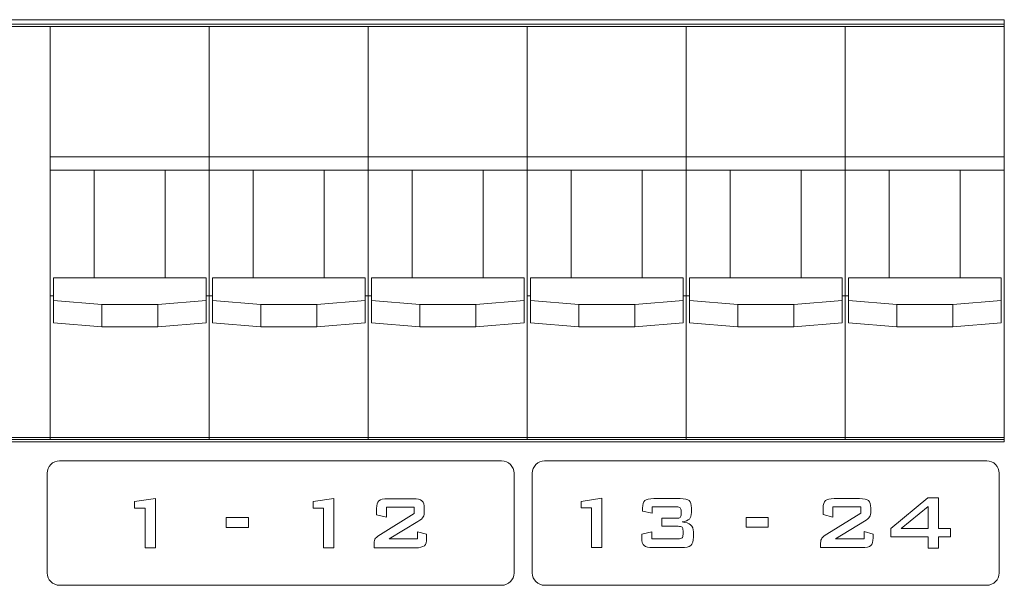
# Model space of a CAD drawing. Units: millimetres. Extents: x 0 to 760, y 0 to 920.
# Drawn here: x 363 to 473, y 275 to 338 of the extents above; entities that cross this region are included whole.
import ezdxf

# ---------------------------------------------------------------- set-up
doc = ezdxf.new("R2010")
doc.units = ezdxf.units.MM
doc.header["$MEASUREMENT"] = 0
doc.layers.add('Warstwa 1', color=7, linetype='Continuous')

# ---------------------------------------------------------------- blocks, each defined once
blk = doc.blocks.new('PX314_AC+ Dimmer 24 x 3600 W')
at = {"layer": 'Warstwa 1', "lineweight": 9}
for points in [[(472.99816, 338.24864), (472.99816, 338.24864), (286.9988, 338.24864), (286.9988, 338.24864)], [(472.99816, 337.74856), (472.99816, 337.74856), (286.9988, 337.74856), (286.9988, 337.74856)], [(472.99816, 291.7488), (472.99816, 291.7488), (472.99816, 338.24864), (472.99816, 338.24864)], [(472.99816, 291.24872), (472.99816, 291.24872), (472.99816, 337.74856), (472.99816, 337.74856)], [(286.9988, 337.49852), (286.9988, 337.49852), (366.7988, 337.49852), (366.7988, 337.49852)], [(366.7988, 337.49852), (366.7988, 337.49852), (366.7988, 291.49876), (366.7988, 291.49876)], [(366.7988, 337.49852), (366.7988, 337.49852), (366.7988, 291.49876), (366.7988, 291.49876)], [(384.49844, 337.49852), (384.49844, 337.49852), (366.7988, 337.49852), (366.7988, 337.49852)], [(402.19808, 337.49852), (402.19808, 337.49852), (384.49844, 337.49852), (384.49844, 337.49852)], [(384.49844, 337.49852), (384.49844, 337.49852), (384.49844, 291.49876), (384.49844, 291.49876)], [(384.49844, 291.49876), (384.49844, 291.49876), (384.49844, 337.49852), (384.49844, 337.49852)], [(419.89848, 337.49852), (419.89848, 337.49852), (402.19808, 337.49852), (402.19808, 337.49852)], [(402.19808, 337.49852), (402.19808, 337.49852), (402.19808, 291.49876), (402.19808, 291.49876)], [(402.19808, 291.49876), (402.19808, 291.49876), (402.19808, 337.49852), (402.19808, 337.49852)], [(419.89848, 337.49852), (419.89848, 337.49852), (419.89848, 291.49876), (419.89848, 291.49876)], [(419.89848, 337.49852), (419.89848, 337.49852), (419.89848, 291.49876), (419.89848, 291.49876)], [(437.59812, 337.49852), (437.59812, 337.49852), (419.89848, 337.49852), (419.89848, 337.49852)], [(455.29852, 337.49852), (455.29852, 337.49852), (437.59812, 337.49852), (437.59812, 337.49852)], [(437.59812, 337.49852), (437.59812, 337.49852), (437.59812, 291.49876), (437.59812, 291.49876)], [(437.59812, 291.49876), (437.59812, 291.49876), (437.59812, 337.49852), (437.59812, 337.49852)], [(472.99816, 337.49852), (472.99816, 337.49852), (455.29852, 337.49852), (455.29852, 337.49852)], [(455.29852, 337.49852), (455.29852, 337.49852), (455.29852, 291.49876), (455.29852, 291.49876)], [(455.29852, 291.49876), (455.29852, 291.49876), (455.29852, 337.49852), (455.29852, 337.49852)], [(472.99816, 337.49852), (472.99816, 337.49852), (472.99816, 291.49876), (472.99816, 291.49876)], [(366.7988, 322.99924), (366.7988, 322.99924), (384.49844, 322.99924), (384.49844, 322.99924)], [(384.49844, 322.99924), (384.49844, 322.99924), (402.19808, 322.99924), (402.19808, 322.99924)], [(402.19808, 322.99924), (402.19808, 322.99924), (419.89848, 322.99924), (419.89848, 322.99924)], [(419.89848, 322.99924), (419.89848, 322.99924), (437.59812, 322.99924), (437.59812, 322.99924)], [(437.59812, 322.99924), (437.59812, 322.99924), (455.29852, 322.99924), (455.29852, 322.99924)], [(455.29852, 322.99924), (455.29852, 322.99924), (472.99816, 322.99924), (472.99816, 322.99924)], [(366.7988, 321.499), (366.7988, 321.499), (384.49844, 321.499), (384.49844, 321.499)], [(371.69852, 309.4986), (371.69852, 309.4986), (371.69852, 321.499), (371.69852, 321.499)], [(379.59872, 309.4986), (379.59872, 309.4986), (379.59872, 321.499), (379.59872, 321.499)], [(384.49844, 321.499), (384.49844, 321.499), (402.19808, 321.499), (402.19808, 321.499)], [(389.39816, 309.4986), (389.39816, 309.4986), (389.39816, 321.499), (389.39816, 321.499)], [(397.29836, 309.4986), (397.29836, 309.4986), (397.29836, 321.499), (397.29836, 321.499)], [(402.19808, 321.499), (402.19808, 321.499), (419.89848, 321.499), (419.89848, 321.499)], [(407.09856, 309.4986), (407.09856, 309.4986), (407.09856, 321.499), (407.09856, 321.499)], [(414.998, 309.4986), (414.998, 309.4986), (414.998, 321.499), (414.998, 321.499)], [(419.89848, 321.499), (419.89848, 321.499), (437.59812, 321.499), (437.59812, 321.499)], [(424.7982, 309.4986), (424.7982, 309.4986), (424.7982, 321.499), (424.7982, 321.499)], [(432.6984, 309.4986), (432.6984, 309.4986), (432.6984, 321.499), (432.6984, 321.499)], [(437.59812, 321.499), (437.59812, 321.499), (455.29852, 321.499), (455.29852, 321.499)], [(442.4986, 309.4986), (442.4986, 309.4986), (442.4986, 321.499), (442.4986, 321.499)], [(450.39804, 309.4986), (450.39804, 309.4986), (450.39804, 321.499), (450.39804, 321.499)], [(455.29852, 321.499), (455.29852, 321.499), (472.99816, 321.499), (472.99816, 321.499)], [(460.19824, 309.4986), (460.19824, 309.4986), (460.19824, 321.499), (460.19824, 321.499)], [(468.09844, 309.4986), (468.09844, 309.4986), (468.09844, 321.499), (468.09844, 321.499)], [(367.1484, 309.4986), (367.1484, 309.4986), (384.14884, 309.4986), (384.14884, 309.4986)], [(367.1484, 304.49856), (367.1484, 304.49856), (367.1484, 309.4986), (367.1484, 309.4986)], [(384.14884, 309.4986), (384.14884, 309.4986), (384.14884, 304.49856), (384.14884, 304.49856)], [(384.8488, 304.49856), (384.8488, 304.49856), (384.8488, 309.4986), (384.8488, 309.4986)], [(384.8488, 309.4986), (384.8488, 309.4986), (401.84848, 309.4986), (401.84848, 309.4986)], [(401.84848, 309.4986), (401.84848, 309.4986), (401.84848, 304.49856), (401.84848, 304.49856)], [(402.54844, 304.49856), (402.54844, 304.49856), (402.54844, 309.4986), (402.54844, 309.4986)], [(402.54844, 309.4986), (402.54844, 309.4986), (419.54812, 309.4986), (419.54812, 309.4986)], [(419.54812, 309.4986), (419.54812, 309.4986), (419.54812, 304.49856), (419.54812, 304.49856)], [(420.24808, 309.4986), (420.24808, 309.4986), (437.24852, 309.4986), (437.24852, 309.4986)], [(420.24808, 304.49856), (420.24808, 304.49856), (420.24808, 309.4986), (420.24808, 309.4986)], [(437.24852, 309.4986), (437.24852, 309.4986), (437.24852, 304.49856), (437.24852, 304.49856)], [(437.94848, 304.49856), (437.94848, 304.49856), (437.94848, 309.4986), (437.94848, 309.4986)], [(437.94848, 309.4986), (437.94848, 309.4986), (454.94816, 309.4986), (454.94816, 309.4986)], [(454.94816, 309.4986), (454.94816, 309.4986), (454.94816, 304.49856), (454.94816, 304.49856)], [(455.64812, 304.49856), (455.64812, 304.49856), (455.64812, 309.4986), (455.64812, 309.4986)], [(455.64812, 309.4986), (455.64812, 309.4986), (472.6478, 309.4986), (472.6478, 309.4986)], [(472.6478, 309.4986), (472.6478, 309.4986), (472.6478, 304.49856), (472.6478, 304.49856)], [(366.7988, 307.49904), (366.7988, 307.49904), (367.1484, 307.49904), (367.1484, 307.49904)], [(367.1484, 306.99896), (367.1484, 306.99896), (372.53528, 306.54904), (372.53528, 306.54904)], [(384.14884, 306.99896), (384.14884, 306.99896), (378.76196, 306.54904), (378.76196, 306.54904)], [(384.49844, 307.49904), (384.49844, 307.49904), (384.14884, 307.49904), (384.14884, 307.49904)], [(384.49844, 307.49904), (384.49844, 307.49904), (384.8488, 307.49904), (384.8488, 307.49904)], [(384.8488, 306.99896), (384.8488, 306.99896), (390.23492, 306.54904), (390.23492, 306.54904)], [(401.84848, 306.99896), (401.84848, 306.99896), (396.4616, 306.54904), (396.4616, 306.54904)], [(402.19808, 307.49904), (402.19808, 307.49904), (401.84848, 307.49904), (401.84848, 307.49904)], [(402.19808, 307.49904), (402.19808, 307.49904), (402.54844, 307.49904), (402.54844, 307.49904)], [(402.54844, 306.99896), (402.54844, 306.99896), (407.93532, 306.54904), (407.93532, 306.54904)], [(419.54812, 306.99896), (419.54812, 306.99896), (414.16124, 306.54904), (414.16124, 306.54904)], [(419.89848, 307.49904), (419.89848, 307.49904), (420.24808, 307.49904), (420.24808, 307.49904)], [(420.24808, 306.99896), (420.24808, 306.99896), (425.63496, 306.54904), (425.63496, 306.54904)], [(437.24852, 306.99896), (437.24852, 306.99896), (431.86164, 306.54904), (431.86164, 306.54904)], [(437.59812, 307.49904), (437.59812, 307.49904), (437.24852, 307.49904), (437.24852, 307.49904)], [(437.59812, 307.49904), (437.59812, 307.49904), (437.94848, 307.49904), (437.94848, 307.49904)], [(437.94848, 306.99896), (437.94848, 306.99896), (443.3346, 306.54904), (443.3346, 306.54904)], [(454.94816, 306.99896), (454.94816, 306.99896), (449.56128, 306.54904), (449.56128, 306.54904)], [(455.29852, 307.49904), (455.29852, 307.49904), (454.94816, 307.49904), (454.94816, 307.49904)], [(455.29852, 307.49904), (455.29852, 307.49904), (455.64812, 307.49904), (455.64812, 307.49904)], [(455.64812, 306.99896), (455.64812, 306.99896), (461.035, 306.54904), (461.035, 306.54904)], [(472.6478, 306.99896), (472.6478, 306.99896), (467.26168, 306.54904), (467.26168, 306.54904)], [(372.53528, 306.54904), (372.53528, 306.54904), (372.53528, 304.04864), (372.53528, 304.04864)], [(378.76196, 306.54904), (378.76196, 306.54904), (372.53528, 306.54904), (372.53528, 306.54904)], [(378.76196, 306.54904), (378.76196, 306.54904), (378.76196, 304.04864), (378.76196, 304.04864)], [(390.23492, 306.54904), (390.23492, 306.54904), (390.23492, 304.04864), (390.23492, 304.04864)], [(396.4616, 306.54904), (396.4616, 306.54904), (390.23492, 306.54904), (390.23492, 306.54904)], [(396.4616, 306.54904), (396.4616, 306.54904), (396.4616, 304.04864), (396.4616, 304.04864)], [(407.93532, 306.54904), (407.93532, 306.54904), (407.93532, 304.04864), (407.93532, 304.04864)], [(414.16124, 306.54904), (414.16124, 306.54904), (407.93532, 306.54904), (407.93532, 306.54904)], [(414.16124, 306.54904), (414.16124, 306.54904), (414.16124, 304.04864), (414.16124, 304.04864)], [(425.63496, 306.54904), (425.63496, 306.54904), (425.63496, 304.04864), (425.63496, 304.04864)], [(431.86164, 306.54904), (431.86164, 306.54904), (425.63496, 306.54904), (425.63496, 306.54904)], [(431.86164, 306.54904), (431.86164, 306.54904), (431.86164, 304.04864), (431.86164, 304.04864)], [(443.3346, 306.54904), (443.3346, 306.54904), (443.3346, 304.04864), (443.3346, 304.04864)], [(449.56128, 306.54904), (449.56128, 306.54904), (443.3346, 306.54904), (443.3346, 306.54904)], [(449.56128, 306.54904), (449.56128, 306.54904), (449.56128, 304.04864), (449.56128, 304.04864)], [(461.035, 306.54904), (461.035, 306.54904), (461.035, 304.04864), (461.035, 304.04864)], [(467.26168, 306.54904), (467.26168, 306.54904), (461.035, 306.54904), (461.035, 306.54904)], [(467.26168, 306.54904), (467.26168, 306.54904), (467.26168, 304.04864), (467.26168, 304.04864)], [(367.1484, 304.49856), (367.1484, 304.49856), (372.53528, 304.04864), (372.53528, 304.04864)], [(378.76196, 304.04864), (378.76196, 304.04864), (372.53528, 304.04864), (372.53528, 304.04864)], [(384.14884, 304.49856), (384.14884, 304.49856), (378.76196, 304.04864), (378.76196, 304.04864)], [(384.8488, 304.49856), (384.8488, 304.49856), (390.23492, 304.04864), (390.23492, 304.04864)], [(396.4616, 304.04864), (396.4616, 304.04864), (390.23492, 304.04864), (390.23492, 304.04864)], [(401.84848, 304.49856), (401.84848, 304.49856), (396.4616, 304.04864), (396.4616, 304.04864)], [(402.54844, 304.49856), (402.54844, 304.49856), (407.93532, 304.04864), (407.93532, 304.04864)], [(414.16124, 304.04864), (414.16124, 304.04864), (407.93532, 304.04864), (407.93532, 304.04864)], [(419.54812, 304.49856), (419.54812, 304.49856), (414.16124, 304.04864), (414.16124, 304.04864)], [(420.24808, 304.49856), (420.24808, 304.49856), (425.63496, 304.04864), (425.63496, 304.04864)], [(431.86164, 304.04864), (431.86164, 304.04864), (425.63496, 304.04864), (425.63496, 304.04864)], [(437.24852, 304.49856), (437.24852, 304.49856), (431.86164, 304.04864), (431.86164, 304.04864)], [(437.94848, 304.49856), (437.94848, 304.49856), (443.3346, 304.04864), (443.3346, 304.04864)], [(449.56128, 304.04864), (449.56128, 304.04864), (443.3346, 304.04864), (443.3346, 304.04864)], [(454.94816, 304.49856), (454.94816, 304.49856), (449.56128, 304.04864), (449.56128, 304.04864)], [(455.64812, 304.49856), (455.64812, 304.49856), (461.035, 304.04864), (461.035, 304.04864)], [(467.26168, 304.04864), (467.26168, 304.04864), (461.035, 304.04864), (461.035, 304.04864)], [(472.6478, 304.49856), (472.6478, 304.49856), (467.26168, 304.04864), (467.26168, 304.04864)], [(286.9988, 291.7488), (286.9988, 291.7488), (472.99816, 291.7488), (472.99816, 291.7488)], [(366.7988, 291.49876), (366.7988, 291.49876), (286.9988, 291.49876), (286.9988, 291.49876)], [(286.9988, 291.24872), (286.9988, 291.24872), (472.99816, 291.24872), (472.99816, 291.24872)], [(366.7988, 291.49876), (366.7988, 291.49876), (384.49844, 291.49876), (384.49844, 291.49876)], [(384.49844, 291.49876), (384.49844, 291.49876), (402.19808, 291.49876), (402.19808, 291.49876)], [(402.19808, 291.49876), (402.19808, 291.49876), (419.89848, 291.49876), (419.89848, 291.49876)], [(419.89848, 291.49876), (419.89848, 291.49876), (437.59812, 291.49876), (437.59812, 291.49876)], [(437.59812, 291.49876), (437.59812, 291.49876), (455.29852, 291.49876), (455.29852, 291.49876)], [(455.29852, 291.49876), (455.29852, 291.49876), (472.99816, 291.49876), (472.99816, 291.49876)]]:
    blk.add_open_spline(points, degree=3, dxfattribs=at)
for points, knots in [([(417.04392, 275.28264), (417.8062, 275.28264), (418.4294, 275.9066), (418.4294, 276.66812), (418.4294, 276.66812), (418.4294, 276.66812), (418.4294, 287.7512), (418.4294, 287.7512), (418.4294, 287.7512), (418.4294, 288.51348), (417.8062, 289.13668), (417.04392, 289.13668), (417.04392, 289.13668), (417.04392, 289.13668), (367.83088, 289.13668), (367.83088, 289.13668), (367.83088, 289.13668), (367.06936, 289.13668), (366.4454, 288.51348), (366.4454, 287.7512), (366.4454, 287.7512), (366.4454, 287.7512), (366.4454, 276.66812), (366.4454, 276.66812), (366.4454, 276.66812), (366.4454, 275.9066), (367.06936, 275.28264), (367.83088, 275.28264), (367.83088, 275.28264), (367.83088, 275.28264), (417.04392, 275.28264), (417.04392, 275.28264)], [0, 0, 0, 0, 0.111111111, 0.111111111, 0.111111111, 0.111111111, 0.222222222, 0.222222222, 0.222222222, 0.222222222, 0.333333333, 0.333333333, 0.333333333, 0.333333333, 0.444444444, 0.444444444, 0.444444444, 0.444444444, 0.555555556, 0.555555556, 0.555555556, 0.555555556, 0.666666667, 0.666666667, 0.666666667, 0.666666667, 0.777777778, 0.777777778, 0.777777778, 0.777777778, 1, 1, 1, 1]), ([(471.0442, 275.28264), (471.80572, 275.28264), (472.42968, 275.9066), (472.42968, 276.66812), (472.42968, 276.66812), (472.42968, 276.66812), (472.42968, 287.7512), (472.42968, 287.7512), (472.42968, 287.7512), (472.42968, 288.51348), (471.80572, 289.13668), (471.0442, 289.13668), (471.0442, 289.13668), (471.0442, 289.13668), (421.83116, 289.13668), (421.83116, 289.13668), (421.83116, 289.13668), (421.06888, 289.13668), (420.44568, 288.51348), (420.44568, 287.7512), (420.44568, 287.7512), (420.44568, 287.7512), (420.44568, 276.66812), (420.44568, 276.66812), (420.44568, 276.66812), (420.44568, 275.9066), (421.06888, 275.28264), (421.83116, 275.28264), (421.83116, 275.28264), (421.83116, 275.28264), (471.0442, 275.28264), (471.0442, 275.28264)], [0, 0, 0, 0, 0.111111111, 0.111111111, 0.111111111, 0.111111111, 0.222222222, 0.222222222, 0.222222222, 0.222222222, 0.333333333, 0.333333333, 0.333333333, 0.333333333, 0.444444444, 0.444444444, 0.444444444, 0.444444444, 0.555555556, 0.555555556, 0.555555556, 0.555555556, 0.666666667, 0.666666667, 0.666666667, 0.666666667, 0.777777778, 0.777777778, 0.777777778, 0.777777778, 1, 1, 1, 1]), ([(427.04096, 279.4786), (427.04096, 279.4786), (427.04096, 283.90256), (427.04096, 283.90256), (427.04096, 283.90256), (427.04096, 283.90256), (425.87892, 283.90256), (425.87892, 283.90256), (425.87892, 283.90256), (425.87892, 283.90256), (425.87892, 284.63064), (425.87892, 284.63064), (425.87892, 284.63064), (425.87892, 284.63064), (428.19312, 284.98176), (428.19312, 284.98176), (428.19312, 284.98176), (428.19312, 284.98176), (428.19312, 279.4786), (428.19312, 279.4786), (428.19312, 279.4786), (428.19312, 279.4786), (427.04096, 279.4786), (427.04096, 279.4786)], [0, 0, 0, 0, 0.142857143, 0.142857143, 0.142857143, 0.142857143, 0.285714286, 0.285714286, 0.285714286, 0.285714286, 0.428571429, 0.428571429, 0.428571429, 0.428571429, 0.571428571, 0.571428571, 0.571428571, 0.571428571, 0.714285714, 0.714285714, 0.714285714, 0.714285714, 1, 1, 1, 1]), ([(464.52188, 279.41704), (464.52188, 279.41704), (464.52188, 280.6832), (464.52188, 280.6832), (464.52188, 280.6832), (464.52188, 280.6832), (460.38216, 280.6832), (460.38216, 280.6832), (460.38216, 280.6832), (460.38216, 280.6832), (460.38216, 281.599), (460.38216, 281.599), (460.38216, 281.599), (460.38216, 281.599), (464.474, 285.00304), (464.474, 285.00304), (464.474, 285.00304), (464.474, 285.00304), (465.67328, 285.00304), (465.67328, 285.00304), (465.67328, 285.00304), (465.67328, 285.00304), (465.67328, 281.599), (465.67328, 281.599), (465.67328, 281.599), (465.67328, 281.599), (466.99644, 281.599), (466.99644, 281.599), (466.99644, 281.599), (466.99644, 281.599), (466.99644, 280.6832), (466.99644, 280.6832), (466.99644, 280.6832), (466.99644, 280.6832), (465.67328, 280.6832), (465.67328, 280.6832), (465.67328, 280.6832), (465.67328, 280.6832), (465.67328, 279.41704), (465.67328, 279.41704), (465.67328, 279.41704), (465.67328, 279.41704), (464.52188, 279.41704), (464.52188, 279.41704)], [0, 0, 0, 0, 0.083333333, 0.083333333, 0.083333333, 0.083333333, 0.166666667, 0.166666667, 0.166666667, 0.166666667, 0.25, 0.25, 0.25, 0.25, 0.333333333, 0.333333333, 0.333333333, 0.333333333, 0.416666667, 0.416666667, 0.416666667, 0.416666667, 0.5, 0.5, 0.5, 0.5, 0.583333333, 0.583333333, 0.583333333, 0.583333333, 0.666666667, 0.666666667, 0.666666667, 0.666666667, 0.75, 0.75, 0.75, 0.75, 0.833333333, 0.833333333, 0.833333333, 0.833333333, 1, 1, 1, 1]), ([(377.34304, 279.45808), (377.34304, 279.45808), (377.34304, 283.88204), (377.34304, 283.88204), (377.34304, 283.88204), (377.34304, 283.88204), (376.181, 283.88204), (376.181, 283.88204), (376.181, 283.88204), (376.181, 283.88204), (376.181, 284.61012), (376.181, 284.61012), (376.181, 284.61012), (376.181, 284.61012), (378.4952, 284.96124), (378.4952, 284.96124), (378.4952, 284.96124), (378.4952, 284.96124), (378.4952, 279.45808), (378.4952, 279.45808), (378.4952, 279.45808), (378.4952, 279.45808), (377.34304, 279.45808), (377.34304, 279.45808)], [0, 0, 0, 0, 0.142857143, 0.142857143, 0.142857143, 0.142857143, 0.285714286, 0.285714286, 0.285714286, 0.285714286, 0.428571429, 0.428571429, 0.428571429, 0.428571429, 0.571428571, 0.571428571, 0.571428571, 0.571428571, 0.714285714, 0.714285714, 0.714285714, 0.714285714, 1, 1, 1, 1]), ([(397.21172, 279.45808), (397.21172, 279.45808), (397.21172, 283.88204), (397.21172, 283.88204), (397.21172, 283.88204), (397.21172, 283.88204), (396.04892, 283.88204), (396.04892, 283.88204), (396.04892, 283.88204), (396.04892, 283.88204), (396.04892, 284.61012), (396.04892, 284.61012), (396.04892, 284.61012), (396.04892, 284.61012), (398.36312, 284.96124), (398.36312, 284.96124), (398.36312, 284.96124), (398.36312, 284.96124), (398.36312, 279.45808), (398.36312, 279.45808), (398.36312, 279.45808), (398.36312, 279.45808), (397.21172, 279.45808), (397.21172, 279.45808)], [0, 0, 0, 0, 0.142857143, 0.142857143, 0.142857143, 0.142857143, 0.285714286, 0.285714286, 0.285714286, 0.285714286, 0.428571429, 0.428571429, 0.428571429, 0.428571429, 0.571428571, 0.571428571, 0.571428571, 0.571428571, 0.714285714, 0.714285714, 0.714285714, 0.714285714, 1, 1, 1, 1]), ([(403.12908, 283.85164), (403.12908, 284.26128), (403.2142, 284.54172), (403.3814, 284.69296), (403.3814, 284.69296), (403.55088, 284.84496), (403.88224, 284.92096), (404.37472, 284.92096), (404.37472, 284.92096), (404.37472, 284.92096), (407.1814, 284.92096), (407.1814, 284.92096), (407.1814, 284.92096), (407.67312, 284.92096), (408.00448, 284.84496), (408.17624, 284.69296), (408.17624, 284.69296), (408.34724, 284.54172), (408.4316, 284.26128), (408.4316, 283.85164), (408.4316, 283.85164), (408.4316, 283.85164), (408.4316, 283.50128), (408.4316, 283.50128), (408.4316, 283.50128), (408.4316, 283.23452), (408.39132, 283.0316), (408.31, 282.891), (408.31, 282.891), (408.22868, 282.74964), (408.03336, 282.58168), (407.72404, 282.38788), (407.72404, 282.38788), (407.72404, 282.38788), (404.5138, 280.44076), (404.5138, 280.44076), (404.5138, 280.44076), (404.5138, 280.44076), (407.68756, 280.44076), (407.68756, 280.44076), (407.68756, 280.44076), (407.68756, 280.44076), (407.68756, 281.24636), (407.68756, 281.24636), (407.68756, 281.24636), (407.68756, 281.24636), (408.69456, 280.96288), (408.69456, 280.96288), (408.69456, 280.96288), (408.69456, 280.96288), (408.69456, 280.52892), (408.69456, 280.52892), (408.69456, 280.52892), (408.69456, 280.11776), (408.60944, 279.83732), (408.43844, 279.68532), (408.43844, 279.68532), (408.26744, 279.53408), (407.93608, 279.45808), (407.4436, 279.45808), (407.4436, 279.45808), (407.4436, 279.45808), (402.85092, 279.45808), (402.85092, 279.45808), (402.85092, 279.45808), (402.85092, 279.45808), (402.85092, 279.9536), (402.85092, 279.9536), (402.85092, 279.9536), (402.85092, 280.19528), (402.90184, 280.38224), (403.00216, 280.51296), (403.00216, 280.51296), (403.10476, 280.64368), (403.28488, 280.7896), (403.54252, 280.95224), (403.54252, 280.95224), (403.54252, 280.95224), (407.32048, 283.2786), (407.32048, 283.2786), (407.32048, 283.2786), (407.32048, 283.2786), (407.32048, 283.99148), (407.32048, 283.99148), (407.32048, 283.99148), (407.32048, 283.99148), (404.20904, 283.99148), (404.20904, 283.99148), (404.20904, 283.99148), (404.20904, 283.99148), (404.20904, 282.8644), (404.20904, 282.8644), (404.20904, 282.8644), (404.20904, 282.8644), (403.12908, 283.14256), (403.12908, 283.14256), (403.12908, 283.14256), (403.12908, 283.14256), (403.12908, 283.85164), (403.12908, 283.85164)], [0, 0, 0, 0, 0.038461538, 0.038461538, 0.038461538, 0.038461538, 0.076923077, 0.076923077, 0.076923077, 0.076923077, 0.115384615, 0.115384615, 0.115384615, 0.115384615, 0.153846154, 0.153846154, 0.153846154, 0.153846154, 0.192307692, 0.192307692, 0.192307692, 0.192307692, 0.230769231, 0.230769231, 0.230769231, 0.230769231, 0.269230769, 0.269230769, 0.269230769, 0.269230769, 0.307692308, 0.307692308, 0.307692308, 0.307692308, 0.346153846, 0.346153846, 0.346153846, 0.346153846, 0.384615385, 0.384615385, 0.384615385, 0.384615385, 0.423076923, 0.423076923, 0.423076923, 0.423076923, 0.461538462, 0.461538462, 0.461538462, 0.461538462, 0.5, 0.5, 0.5, 0.5, 0.538461538, 0.538461538, 0.538461538, 0.538461538, 0.576923077, 0.576923077, 0.576923077, 0.576923077, 0.615384615, 0.615384615, 0.615384615, 0.615384615, 0.653846154, 0.653846154, 0.653846154, 0.653846154, 0.692307692, 0.692307692, 0.692307692, 0.692307692, 0.730769231, 0.730769231, 0.730769231, 0.730769231, 0.769230769, 0.769230769, 0.769230769, 0.769230769, 0.807692308, 0.807692308, 0.807692308, 0.807692308, 0.846153846, 0.846153846, 0.846153846, 0.846153846, 0.884615385, 0.884615385, 0.884615385, 0.884615385, 0.923076923, 0.923076923, 0.923076923, 0.923076923, 1, 1, 1, 1]), ([(433.88856, 279.4786), (433.39608, 279.4786), (433.06472, 279.5546), (432.89372, 279.70584), (432.89372, 279.70584), (432.72272, 279.85784), (432.6376, 280.13828), (432.6376, 280.54944), (432.6376, 280.54944), (432.6376, 280.54944), (432.6376, 280.99328), (432.6376, 280.99328), (432.6376, 280.99328), (432.6376, 280.99328), (433.75936, 281.2266), (433.75936, 281.2266), (433.75936, 281.2266), (433.75936, 281.2266), (433.75936, 280.46128), (433.75936, 280.46128), (433.75936, 280.46128), (433.75936, 280.46128), (436.70512, 280.46128), (436.70512, 280.46128), (436.70512, 280.46128), (436.91488, 280.46128), (437.05624, 280.49472), (437.12692, 280.56008), (437.12692, 280.56008), (437.1976, 280.62468), (437.23256, 280.7554), (437.23256, 280.953), (437.23256, 280.953), (437.23256, 280.953), (437.23256, 281.34972), (437.23256, 281.34972), (437.23256, 281.34972), (437.23256, 281.5496), (437.19532, 281.68336), (437.12312, 281.75024), (437.12312, 281.75024), (437.05092, 281.81712), (436.91184, 281.85056), (436.70512, 281.85056), (436.70512, 281.85056), (436.70512, 281.85056), (434.8606, 281.85056), (434.8606, 281.85056), (434.8606, 281.85056), (434.8606, 281.85056), (434.8606, 282.73976), (434.8606, 282.73976), (434.8606, 282.73976), (434.8606, 282.73976), (436.50448, 282.73976), (436.50448, 282.73976), (436.50448, 282.73976), (436.71044, 282.73976), (436.848, 282.7732), (436.91716, 282.83856), (436.91716, 282.83856), (436.98556, 282.90392), (437.02128, 283.03616), (437.02128, 283.23528), (437.02128, 283.23528), (437.02128, 283.23528), (437.02128, 283.5104), (437.02128, 283.5104), (437.02128, 283.5104), (437.02128, 283.71332), (436.98556, 283.84784), (436.91716, 283.91244), (436.91716, 283.91244), (436.848, 283.9778), (436.71044, 284.01124), (436.50448, 284.01124), (436.50448, 284.01124), (436.50448, 284.01124), (433.80572, 284.01124), (433.80572, 284.01124), (433.80572, 284.01124), (433.80572, 284.01124), (433.80572, 283.32876), (433.80572, 283.32876), (433.80572, 283.32876), (433.80572, 283.32876), (432.72576, 283.53016), (432.72576, 283.53016), (432.72576, 283.53016), (432.72576, 283.53016), (432.72576, 283.87216), (432.72576, 283.87216), (432.72576, 283.87216), (432.72576, 284.2818), (432.81088, 284.56224), (432.98036, 284.71348), (432.98036, 284.71348), (433.14756, 284.86548), (433.47892, 284.94148), (433.9714, 284.94148), (433.9714, 284.94148), (433.9714, 284.94148), (436.9278, 284.94148), (436.9278, 284.94148), (436.9278, 284.94148), (437.41952, 284.94148), (437.75164, 284.86548), (437.92036, 284.71348), (437.92036, 284.71348), (438.08832, 284.56224), (438.17268, 284.2818), (438.17268, 283.87216), (438.17268, 283.87216), (438.17268, 283.87216), (438.17268, 283.37512), (438.17268, 283.37512), (438.17268, 283.37512), (438.17268, 283.05592), (438.09516, 282.81728), (437.94012, 282.66224), (437.94012, 282.66224), (437.78508, 282.5072), (437.51148, 282.39928), (437.12008, 282.3362), (437.12008, 282.3362), (437.55708, 282.29516), (437.87628, 282.18572), (438.0792, 282.00636), (438.0792, 282.00636), (438.28212, 281.82776), (438.38472, 281.56708), (438.38472, 281.2266), (438.38472, 281.2266), (438.38472, 281.2266), (438.38472, 280.6528), (438.38472, 280.6528), (438.38472, 280.6528), (438.38472, 280.20364), (438.28744, 279.8966), (438.09516, 279.72864), (438.09516, 279.72864), (437.90288, 279.56144), (437.55936, 279.4786), (437.06156, 279.4786), (437.06156, 279.4786), (437.06156, 279.4786), (433.88856, 279.4786), (433.88856, 279.4786)], [0, 0, 0, 0, 0.026315789, 0.026315789, 0.026315789, 0.026315789, 0.052631579, 0.052631579, 0.052631579, 0.052631579, 0.078947368, 0.078947368, 0.078947368, 0.078947368, 0.105263158, 0.105263158, 0.105263158, 0.105263158, 0.131578947, 0.131578947, 0.131578947, 0.131578947, 0.157894737, 0.157894737, 0.157894737, 0.157894737, 0.184210526, 0.184210526, 0.184210526, 0.184210526, 0.210526316, 0.210526316, 0.210526316, 0.210526316, 0.236842105, 0.236842105, 0.236842105, 0.236842105, 0.263157895, 0.263157895, 0.263157895, 0.263157895, 0.289473684, 0.289473684, 0.289473684, 0.289473684, 0.315789474, 0.315789474, 0.315789474, 0.315789474, 0.342105263, 0.342105263, 0.342105263, 0.342105263, 0.368421053, 0.368421053, 0.368421053, 0.368421053, 0.394736842, 0.394736842, 0.394736842, 0.394736842, 0.421052632, 0.421052632, 0.421052632, 0.421052632, 0.447368421, 0.447368421, 0.447368421, 0.447368421, 0.473684211, 0.473684211, 0.473684211, 0.473684211, 0.5, 0.5, 0.5, 0.5, 0.526315789, 0.526315789, 0.526315789, 0.526315789, 0.552631579, 0.552631579, 0.552631579, 0.552631579, 0.578947368, 0.578947368, 0.578947368, 0.578947368, 0.605263158, 0.605263158, 0.605263158, 0.605263158, 0.631578947, 0.631578947, 0.631578947, 0.631578947, 0.657894737, 0.657894737, 0.657894737, 0.657894737, 0.684210526, 0.684210526, 0.684210526, 0.684210526, 0.710526316, 0.710526316, 0.710526316, 0.710526316, 0.736842105, 0.736842105, 0.736842105, 0.736842105, 0.763157895, 0.763157895, 0.763157895, 0.763157895, 0.789473684, 0.789473684, 0.789473684, 0.789473684, 0.815789474, 0.815789474, 0.815789474, 0.815789474, 0.842105263, 0.842105263, 0.842105263, 0.842105263, 0.868421053, 0.868421053, 0.868421053, 0.868421053, 0.894736842, 0.894736842, 0.894736842, 0.894736842, 0.921052632, 0.921052632, 0.921052632, 0.921052632, 0.947368421, 0.947368421, 0.947368421, 0.947368421, 1, 1, 1, 1]), ([(452.827, 283.87216), (452.827, 284.2818), (452.91212, 284.56224), (453.07932, 284.71348), (453.07932, 284.71348), (453.2488, 284.86548), (453.58016, 284.94148), (454.07264, 284.94148), (454.07264, 284.94148), (454.07264, 284.94148), (456.87856, 284.94148), (456.87856, 284.94148), (456.87856, 284.94148), (457.37104, 284.94148), (457.7024, 284.86548), (457.8734, 284.71348), (457.8734, 284.71348), (458.0444, 284.56224), (458.12952, 284.2818), (458.12952, 283.87216), (458.12952, 283.87216), (458.12952, 283.87216), (458.12952, 283.52104), (458.12952, 283.52104), (458.12952, 283.52104), (458.12952, 283.25504), (458.08848, 283.05212), (458.00792, 282.91076), (458.00792, 282.91076), (457.9266, 282.77016), (457.73052, 282.6022), (457.42196, 282.4084), (457.42196, 282.4084), (457.42196, 282.4084), (454.21172, 280.46128), (454.21172, 280.46128), (454.21172, 280.46128), (454.21172, 280.46128), (457.38472, 280.46128), (457.38472, 280.46128), (457.38472, 280.46128), (457.38472, 280.46128), (457.38472, 281.26688), (457.38472, 281.26688), (457.38472, 281.26688), (457.38472, 281.26688), (458.39248, 280.9834), (458.39248, 280.9834), (458.39248, 280.9834), (458.39248, 280.9834), (458.39248, 280.54944), (458.39248, 280.54944), (458.39248, 280.54944), (458.39248, 280.13828), (458.30736, 279.85784), (458.13636, 279.70584), (458.13636, 279.70584), (457.96536, 279.5546), (457.634, 279.4786), (457.14152, 279.4786), (457.14152, 279.4786), (457.14152, 279.4786), (452.54808, 279.4786), (452.54808, 279.4786), (452.54808, 279.4786), (452.54808, 279.4786), (452.54808, 279.97412), (452.54808, 279.97412), (452.54808, 279.97412), (452.54808, 280.2158), (452.59976, 280.40276), (452.70008, 280.53348), (452.70008, 280.53348), (452.80268, 280.66344), (452.98204, 280.81012), (453.23968, 280.97276), (453.23968, 280.97276), (453.23968, 280.97276), (457.0184, 283.29912), (457.0184, 283.29912), (457.0184, 283.29912), (457.0184, 283.29912), (457.0184, 284.01124), (457.0184, 284.01124), (457.0184, 284.01124), (457.0184, 284.01124), (453.90696, 284.01124), (453.90696, 284.01124), (453.90696, 284.01124), (453.90696, 284.01124), (453.90696, 282.88416), (453.90696, 282.88416), (453.90696, 282.88416), (453.90696, 282.88416), (452.827, 283.16308), (452.827, 283.16308), (452.827, 283.16308), (452.827, 283.16308), (452.827, 283.87216), (452.827, 283.87216)], [0, 0, 0, 0, 0.038461538, 0.038461538, 0.038461538, 0.038461538, 0.076923077, 0.076923077, 0.076923077, 0.076923077, 0.115384615, 0.115384615, 0.115384615, 0.115384615, 0.153846154, 0.153846154, 0.153846154, 0.153846154, 0.192307692, 0.192307692, 0.192307692, 0.192307692, 0.230769231, 0.230769231, 0.230769231, 0.230769231, 0.269230769, 0.269230769, 0.269230769, 0.269230769, 0.307692308, 0.307692308, 0.307692308, 0.307692308, 0.346153846, 0.346153846, 0.346153846, 0.346153846, 0.384615385, 0.384615385, 0.384615385, 0.384615385, 0.423076923, 0.423076923, 0.423076923, 0.423076923, 0.461538462, 0.461538462, 0.461538462, 0.461538462, 0.5, 0.5, 0.5, 0.5, 0.538461538, 0.538461538, 0.538461538, 0.538461538, 0.576923077, 0.576923077, 0.576923077, 0.576923077, 0.615384615, 0.615384615, 0.615384615, 0.615384615, 0.653846154, 0.653846154, 0.653846154, 0.653846154, 0.692307692, 0.692307692, 0.692307692, 0.692307692, 0.730769231, 0.730769231, 0.730769231, 0.730769231, 0.769230769, 0.769230769, 0.769230769, 0.769230769, 0.807692308, 0.807692308, 0.807692308, 0.807692308, 0.846153846, 0.846153846, 0.846153846, 0.846153846, 0.884615385, 0.884615385, 0.884615385, 0.884615385, 0.923076923, 0.923076923, 0.923076923, 0.923076923, 1, 1, 1, 1]), ([(464.52188, 281.599), (464.52188, 281.599), (464.52188, 284.04164), (464.52188, 284.04164), (464.52188, 284.04164), (464.52188, 284.04164), (461.53356, 281.599), (461.53356, 281.599), (461.53356, 281.599), (461.53356, 281.599), (464.52188, 281.599), (464.52188, 281.599)], [0, 0, 0, 0, 0.25, 0.25, 0.25, 0.25, 0.5, 0.5, 0.5, 0.5, 1, 1, 1, 1]), ([(386.38172, 281.732), (386.38172, 281.732), (386.38172, 282.82184), (386.38172, 282.82184), (386.38172, 282.82184), (386.38172, 282.82184), (388.84564, 282.82184), (388.84564, 282.82184), (388.84564, 282.82184), (388.84564, 282.82184), (388.84564, 281.732), (388.84564, 281.732), (388.84564, 281.732), (388.84564, 281.732), (386.38172, 281.732), (386.38172, 281.732)], [0, 0, 0, 0, 0.2, 0.2, 0.2, 0.2, 0.4, 0.4, 0.4, 0.4, 0.6, 0.6, 0.6, 0.6, 1, 1, 1, 1]), ([(444.26028, 281.75176), (444.26028, 281.75176), (444.26028, 282.84236), (444.26028, 282.84236), (444.26028, 282.84236), (444.26028, 282.84236), (446.7242, 282.84236), (446.7242, 282.84236), (446.7242, 282.84236), (446.7242, 282.84236), (446.7242, 281.75176), (446.7242, 281.75176), (446.7242, 281.75176), (446.7242, 281.75176), (444.26028, 281.75176), (444.26028, 281.75176)], [0, 0, 0, 0, 0.2, 0.2, 0.2, 0.2, 0.4, 0.4, 0.4, 0.4, 0.6, 0.6, 0.6, 0.6, 1, 1, 1, 1])]:
    blk.add_open_spline(points, degree=3, knots=knots, dxfattribs=at)

msp = doc.modelspace()

# ---------------------------------------------------------------- block references
msp.add_blockref('PX314_AC+ Dimmer 24 x 3600 W', (0, 0))

doc.saveas('drawing.dxf')
